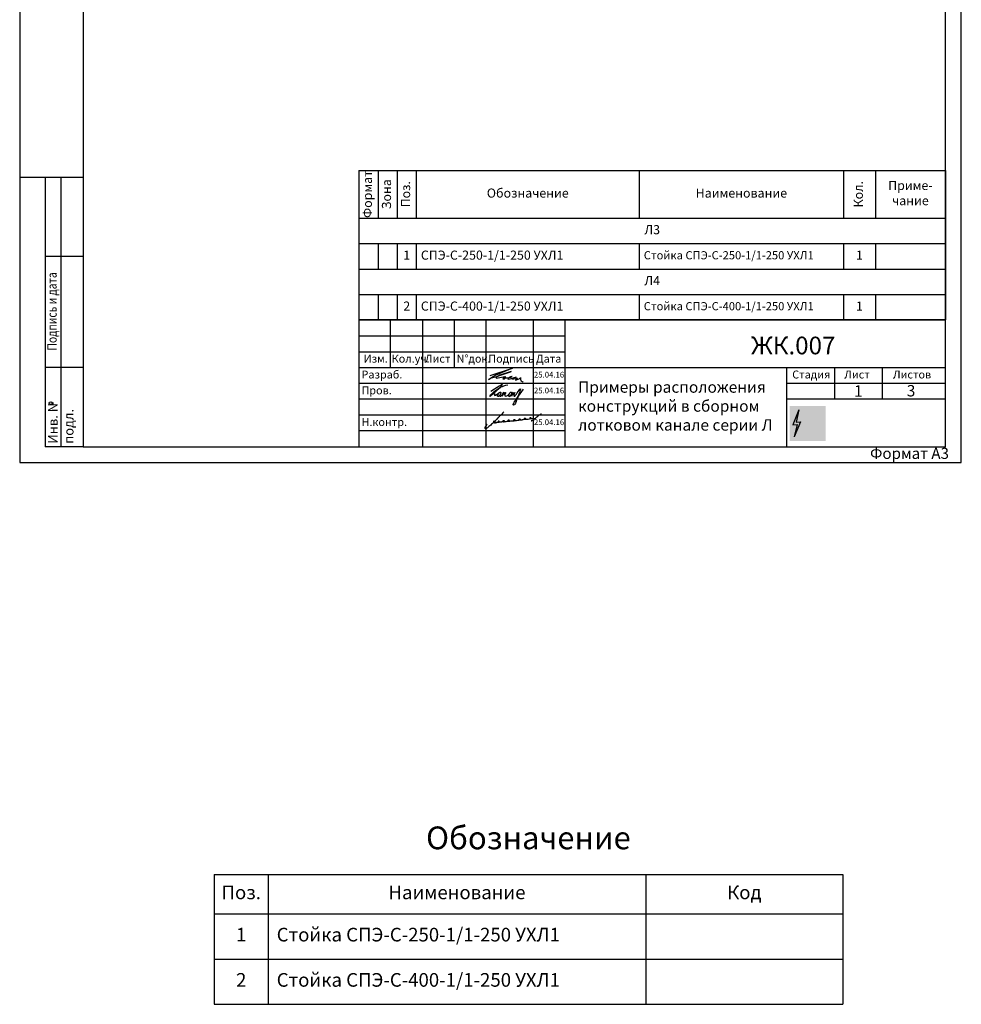
# Model space of a CAD drawing. Units: millimetres. Extents: x -280 to 1830619, y -74802 to 99948.
# Drawn here: x 52595 to 54665, y 47176 to 49341 of the extents above; entities that cross this region are included whole.
import ezdxf
from ezdxf.enums import TextEntityAlignment as Align

# ---------------------------------------------------------------- set-up
doc = ezdxf.new("R2010")
doc.units = ezdxf.units.MM
doc.styles.get("Standard").update_dxf_attribs({"font": 'simplex.shx', "width": 0.8, "oblique": 15})

# ---------------------------------------------------------------- blocks, each defined once
blk = doc.blocks.new('*T205')
at = {"color": 0, "linetype": 'ByBlock', "lineweight": -2, "transparency": 16777216}
for p, q in [((0, 0), (1382.090471220545, 0)), ((0, 0), (0, -285.3432376500714)), ((118.597726603497, 0), (118.597726603497, -285.3432376500714)), ((948.5172716197267, 0), (948.5172716197267, -285.3432376500714)), ((1382.090471220545, 0), (1382.090471220545, -285.3432376500714)), ((0, -86.27763765014242), (1382.090471220545, -86.27763765014242)), ((0, -185.8104376501069), (1382.090471220545, -185.8104376501069)), ((0, -285.3432376500714), (1382.090471220545, -285.3432376500714))]:
    blk.add_line(p, q, dxfattribs=at)
at = {"color": 0, "transparency": 16777216, "char_height": 30}
for s, insert, width, attachment_point in [('Поз.', (59.29886330175214, -43.13881882507849), 81.27292660352873, 5), ('Наименование', (533.5574991116155, -43.13881882507849), 792.5947450162669, 5), ('Код', (1165.303871420139, -43.13881882507849), 396.2483996008515, 5), ('1', (59.29886330174486, -136.0440376501283), 71.94172660353723, 5), ('Стойка СПЭ-С-250-1/1-250 УХЛ1', (137.2601266034835, -136.0440376501283), 792.5947450162669, 4), ('2', (59.29886330174486, -235.5768376500855), 71.94172660353723, 5), ('Стойка СПЭ-С-400-1/1-250 УХЛ1', (137.2601266034835, -235.5768376500928), 792.5947450162669, 4)]:
    blk.add_mtext(s, dxfattribs=dict(at, insert=insert, width=width, attachment_point=attachment_point))
blk = doc.blocks.new('Rusenergo_logo')
at = {"lineweight": -2}
blk.add_hatch(color=5, dxfattribs=at).paths.add_polyline_path([(9.253948519472033e-06, 11.67101315639911), (11.94880632966215, 11.67101315639911), (11.94880632966215, -9.179480002785567e-07), (9.253948519472033e-06, -9.179480002785567e-07)])
h = blk.add_hatch(color=254, dxfattribs=at)
edge = h.paths.add_edge_path(flags=16)
edge.add_arc((10.12879909526328, 9.886012269578714), 0.8588069020299758, 0, 360)
edge = h.paths.add_edge_path()
edge.add_arc((10.12879909526328, 9.886012269578714), 1.160203064880289, 0, 360)
h.paths.add_polyline_path([(9.269945589614963, 8.060893105878222), (9.269945589614963, 8.68383578493922), (8.968549426767822, 8.68383578493922), (8.968549426767822, 7.674133390135921), (11.28900216013062, 7.674133390135921), (11.28900216013062, 8.060893105878222)])
edge = h.paths.add_edge_path(flags=17)
edge.add_arc((9.624011650824286, 6.640561887676995), 0.3851064494338514, 336.8382172746075, 563.1617827253925)
edge.add_line((9.269945589614963, 6.489088452039596), (9.97807771201633, 6.489088452039596))
edge = h.paths.add_edge_path()
edge.add_arc((9.625591463829096, 6.774535561894027), 0.6600919697671519, 7.865146531283384, 174.4900469795263)
edge.add_line((8.968549426767822, 6.837916711133403), (8.968549426767822, 6.102328736302297))
edge.add_line((8.968549426767822, 6.102328736315485), (11.28900216013017, 6.102328736315485))
edge.add_line((11.28900216013062, 6.102328736315485), (11.28900216013062, 6.489088452061878))
edge.add_line((11.28900216013062, 6.489088452039596), (10.27947387486392, 6.489088452039596))
edge.add_line((10.27947387488166, 6.489088452039596), (10.27947387488166, 6.864863857966611))
h.paths.add_polyline_path([(9.97807771203452, 5.479042416400262), (10.27947387488166, 5.479042416400262), (10.27947387488166, 5.127353617199333), (10.98760599728303, 5.127353617199333), (10.98760599728303, 5.773497424075231), (11.28900216013062, 5.773497424075231), (11.28900216013062, 4.74059390144339), (8.968549426767822, 4.74059390144339), (8.968549426767822, 5.773497424075231), (9.269945589614963, 5.773497424075231), (9.269945589614963, 5.127353617199333), (9.97807771203452, 5.127353617199333)])
h.paths.add_polyline_path([(10.27947387488166, 4.025002873479025), (10.27947387488166, 3.673314074314476), (10.27947387488166, 3.321625275131737), (11.28900216013062, 3.321625275131737), (11.28900216013062, 2.934865559376249), (8.968549426767822, 2.934865559376249), (8.968549426767822, 3.321625275131737), (9.97807771203452, 3.321625275131737), (9.97807771203452, 3.673314074314476), (9.97807771203452, 4.025002873479025), (8.968549426767822, 4.025002873479025), (8.968549426767822, 4.411762589234968), (11.28900216013062, 4.411762589234968), (11.28900216013062, 4.025002873479025)])
edge = h.paths.add_edge_path()
edge.add_arc((10.12877579344877, 1.504424302599546), 0.7913727093729793, 312.389072559794, 439.0223434281719)
edge.add_line((10.27947387488166, 2.281316092600719), (10.27947387488166, 1.755719200076783))
edge.add_line((10.27947387488166, 1.755719200099065), (10.12877579344877, 1.755719200099065))
edge.add_line((10.12877579344877, 1.755719200099065), (9.978077712015875, 1.755719200099065))
edge.add_line((9.97807771203452, 1.755719200099065), (9.97807771203452, 2.281316092623001))
edge.add_arc((10.12877579344877, 1.504424302599546), 0.7913727093729815, 100.9776565718281, 227.6109274402106)
edge.add_line((9.595262751152404, 0.9199291367922342), (9.120493121452, 0.9199291367922342))
edge.add_arc((10.12877579344877, 1.493942442670232), 1.1602263666842, -29.652772648799726, 209.6527726487997, ccw=False)
edge.add_line((11.13705846544599, 0.9199291367922342), (10.66228883574558, 0.9199291367922342))
edge = h.paths.add_edge_path()
edge.add_arc((7.807756743130994, 2.472376420148521), 1.059874164338817, 42.38907255978833, 317.6109274402117)
edge.add_line((8.590562768763448, 1.757850024217078), (8.590562768763448, 1.121997841580196))
edge.add_arc((7.821794948421484, 2.472376420148521), 1.553874598237767, 60.34722735120539, 299.6527726487946, ccw=False)
edge.add_line((8.590562768763448, 3.822754998715936), (8.590562768763448, 3.186902816079055))
h.paths.add_polyline_path([(5.459511172958628, 2.884649634548168), (6.025638986732702, 4.020504612553395), (6.661491169360033, 4.020504612553395), (5.116116055888597, 0.9199291367922342), (4.480263873260355, 0.9199291367922342), (5.180647585843872, 2.325149490079184), (4.098927679086955, 4.020504612553395), (4.734779861732477, 4.020504612553395)], flags=17)
edge = h.paths.add_edge_path(flags=16)
edge.add_arc((3.89841166869428, 8.174451265233074), 1.658003549388241, 270.3642331695114, 449.6357668304886)
edge.add_line((3.908951639094994, 9.832421312857605), (3.908951639094994, 6.516481217618093))
edge = h.paths.add_edge_path()
edge.add_arc((5.090428666668231, 8.049301809133794), 3.005912966569707, 274.843214369161, 445.156785630839)
edge.add_line((5.344216116789539, 11.04448205291919), (0.5091624275883078, 11.04448205291919))
edge.add_line((0.5091624275887625, 11.04448205291919), (0.5091624275887625, 0.9199291368013292))
edge.add_line((0.5091624275887625, 0.9199291367922342), (3.908951639094994, 0.9199291367922342))
edge.add_line((3.908951639094994, 0.9199291367922342), (3.908951639094994, 5.054121565343848))
edge.add_line((3.908951639094994, 5.054121565344303), (5.344216116789539, 5.054121565344303))
h = blk.add_hatch(color=1)
h.dxf.hatch_style = 1
h.paths.add_polyline_path([(2.132484236429733, 6.284527272969783), (3.073472427003964, 10.40337209152551), (1.025093167787276, 5.403083735818988), (2.45148594052052, 5.514497437868719), (1.510497749946289, 1.39565261931299), (3.558877009162976, 6.395940975019514)])
at = {"color": 1}
for p, q in [((3.073472427003964, 10.40337209152551), (1.025093167787276, 5.403083735818988)), ((3.073472427003964, 10.40337209152551), (2.132484236429733, 6.284527272969783)), ((1.025093167787276, 5.403083735818988), (2.45148594052052, 5.514497437868719)), ((3.558877009162977, 6.395940975019514), (1.510497749946289, 1.39565261931299)), ((2.45148594052052, 5.514497437868719), (1.510497749946289, 1.39565261931299)), ((2.132484236429733, 6.284527272969783), (3.558877009162977, 6.395940975019514))]:
    blk.add_line(p, q, dxfattribs=at)
blk = doc.blocks.new('rusenergo_logo_stamp')
at = {"color": 0, "lineweight": 18, "xscale": 0.9448818897637796, "yscale": 0.9448818897637796, "zscale": 0.9448818897637796}
blk.add_blockref('Rusenergo_logo', (1.955298487493621, 2.448760183717184), dxfattribs=at)
blk = doc.blocks.new('Костарев подпись')
at = {"color": 0, "lineweight": 30}
for p, q in [((689.7611082477961, 1681.606714900467), (9650.993365177186, 4604.398263637559)), ((9650.993365177186, 4604.398263637559), (2946.456636097049, 1756.49130120303)), ((-49.07173005002551, -24.23843839809706), (1099.204833802476, 658.3690940985107)), ((810.9983789396938, 487.0411203362746), (-49.07173005002551, -24.23843839809706)), ((2946.456636097049, 1756.49130120303), (810.9983789396938, 487.0411203362746)), ((1099.204833802476, 658.3690940985107), (2964.864662830019, 1149.36299610592)), ((2964.864662830019, 1149.36299610592), (5597.370995344827, 2069.253896047012)), ((3135.62140664761, 1014.035392489168), (3009.0836415058, 779.1783194387099)), ((3009.0836415058, 779.1783194387099), (3027.160713935271, 670.7824480923591)), ((3027.160713935271, 670.7824480923591), (3162.737015292048, 625.6181498978985)), ((4509.475427562604, 1763.770909835468), (3135.62140664761, 1014.035392489168)), ((3162.737015292048, 625.6181498978985), (5829.096489324002, 1068.232355862739)), ((9064.88200302166, 3209.044008854427), (4509.475427562604, 1763.770909835468)), ((5597.370995344827, 2069.253896047012), (8736.638041091617, 3044.828405761975)), ((5815.314855380915, 523.8339172186097), (5754.544677801197, 341.6366015513195)), ((5754.544677801197, 341.6366015513195), (5805.187653694069, 230.2936894990271)), ((5805.187653694069, 230.2936894990271), (5977.367501016706, 240.4163027583854)), ((5977.367501016706, 787.0072774604196), (5815.314855380915, 523.8339172186097)), ((5829.096489324002, 1068.232355862739), (6109.291111981729, 1104.364961177926)), ((6038.137678596424, 847.7400401158957), (5926.726266988553, 655.4201111894799)), ((5926.726266988553, 655.4201111894799), (6017.879791493295, 614.9325750522548)), ((6220.446469470626, 938.837725649937), (5977.367501016706, 787.0072774604196)), ((5977.367501016706, 240.4163027583854), (6139.420146652497, 240.4163027583854)), ((6017.879791493295, 614.9325750522548), (6321.728937526699, 574.4440666151932)), ((6200.188582367497, 898.3501895124791), (6038.137678596424, 847.7400401158957)), ((6109.291111981729, 1104.364961177926), (6253.905949553242, 1032.100722847157)), ((6139.420146652497, 240.4163027583854), (6362.241228003288, 351.759214810445)), ((6402.755260344595, 969.204593127477), (6200.188582367497, 898.3501895124791)), ((6253.905949553242, 1032.100722847157), (6220.446469470626, 938.837725649937)), ((6321.728937526699, 574.4440666151932), (6959.808834654046, 675.6643654081272)), ((6362.241228003288, 351.759214810445), (6544.550018877489, 483.345408781548)), ((6524.293873639312, 1040.058996742708), (6402.755260344595, 969.204593127477)), ((6716.731608064845, 1060.302278661518), (6524.293873639312, 1040.058996742708)), ((6544.550018877489, 483.345408781548), (6686.346519275103, 584.5657075744821)), ((6686.346519275103, 584.5657075744821), (6767.372842092998, 726.2745148047106)), ((6767.372842092998, 1060.302278661518), (6716.731608064845, 1060.302278661518)), ((6848.399164910894, 948.9603389090626), (6767.372842092998, 1060.302278661518)), ((6767.372842092998, 726.2745148047106), (6828.141277807998, 867.9833220347064)), ((6828.141277807998, 867.9833220347064), (6848.399164910894, 948.9603389090626)), ((6959.808834654046, 675.6643654081272), (7628.275562435621, 675.6643654081272)), ((7628.275562435621, 675.6643654081272), (8144.816846268252, 807.251531678834)), ((7851.096643786412, 483.345408781548), (7729.558030491928, 341.6366015513195)), ((7729.558030491928, 341.6366015513195), (7749.814175730105, 250.5379437176744)), ((7749.814175730105, 250.5379437176744), (7810.584353309823, 189.806153361802)), ((7810.584353309823, 189.806153361802), (8428.40810519876, 270.7821979363216)), ((8084.046668688767, 645.298470230191), (7851.096643786412, 483.345408781548)), ((8306.869491904275, 847.7400401158957), (8084.046668688767, 645.298470230191)), ((8144.816846268252, 807.251531678834), (8732.257251232164, 979.3262340869987)), ((8539.819516806398, 1009.692129264935), (8306.869491904275, 847.7400401158957)), ((8428.40810519876, 270.7821979363216), (8641.101984862704, 351.759214810445)), ((8853.795864526648, 1110.913400357706), (8539.819516806398, 1009.692129264935)), ((8641.101984862704, 351.759214810445), (9036.10465540085, 463.1011545629008)), ((8732.257251232164, 979.3262340869987), (8803.154630498495, 1019.81474252406)), ((8736.638041091617, 3044.828405761975), (9064.88200302166, 3209.044008854427)), ((8803.154630498495, 1019.81474252406), (9167.772212246899, 1202.011085891514)), ((9269.054680303205, 1232.377953369287), (8853.795864526648, 1110.913400357706)), ((9036.10465540085, 463.1011545629008), (9390.593293597689, 523.8339172186097)), ((9167.772212246899, 1202.011085891514), (9471.619616415584, 1232.377953369287)), ((9471.619616415584, 1232.377953369287), (9269.054680303205, 1232.377953369287)), ((9428.156607043697, 310.1010297090979), (9378.22779570031, 240.2432333932957)), ((9378.22779570031, 240.2432333932957), (9508.043750311714, 230.2635482052574)), ((9390.593293597689, 523.8339172186097), (9714.698584869271, 533.9555581778986)), ((9557.972561654868, 419.8775667772861), (9428.156607043697, 310.1010297090979)), ((9508.043750311714, 230.2635482052574), (10067.24852759368, 310.1010297090979)), ((9867.533282220596, 559.5931594091235), (9557.972561654868, 419.8775667772861)), ((9714.698584869271, 533.9555581778986), (9817.602729012724, 629.449983425322)), ((9817.602729012724, 629.449983425322), (10346.85091623454, 819.0640019973507)), ((10137.14956022007, 649.4093538013985), (9867.533282220596, 559.5931594091235)), ((10067.24852759368, 310.1010297090979), (10836.15466089011, 489.7353630930884)), ((10656.41163680027, 868.9624279373093), (10137.14956022007, 649.4093538013985)), ((10346.85091623454, 819.0640019973507), (11055.84386941092, 978.7389650052646)), ((11055.84386941092, 978.7389650052646), (10656.41163680027, 868.9624279373093)), ((10916.04180415813, 30.66984444519039), (10769.88890000782, -200.4681818551617)), ((10836.15466089011, 489.7353630930884), (11355.41673747031, 579.5525297852)), ((11085.80045947107, 220.2838630172191), (10916.04180415813, 30.66984444519039)), ((11405.34554881346, 449.8166223411681), (11085.80045947107, 220.2838630172191)), ((11355.41673747031, 579.5525297852), (11565.11983534973, 599.5119001612766)), ((11565.11983534973, 599.5119001612766), (11405.34554881346, 449.8166223411681)), ((11478.88011131948, -20.83384847117122), (11878.31234392989, 138.8411145367427)), ((11878.31234392989, 138.8411145367427), (12277.74457654054, 358.3941886728862)), ((12277.74457654054, 358.3941886728862), (12507.41815383825, 508.0894664927619)), ((12507.41815383825, 508.0894664927619), (12836.94935382251, 637.8253739367938)), ((12836.94935382251, 408.2926146128448), (12816.97713253926, 198.7192256647395)), ((12816.97713253926, 198.7192256647395), (12816.97713253926, -30.8135336592095)), ((12836.94935382251, 637.8253739367938), (12876.89205452427, 667.7644295009086)), ((12876.89205452427, 667.7644295009086), (12836.94935382251, 408.2926146128448)), ((10769.88890000782, -200.4681818551617), (10949.63192409743, -190.4884966671234)), ((10949.63192409743, -190.4884966671234), (11478.88011131948, -20.83384847117122)), ((12816.97713253926, -30.8135336592095), (12876.89205452427, -300.2650337350788)), ((12876.89205452427, -300.2650337350788), (12966.76530843391, -459.9399967432255)), ((12966.76530843391, -459.9399967432255), (13196.43888573162, -629.5936726393411)), ((13196.43888573162, -629.5936726393411), (13476.04127437249, -809.2280060233315)), ((13476.04127437249, -809.2280060233315), (13715.70096231182, -919.0045430912869)), ((13715.70096231182, -919.0045430912869), (13865.48739634152, -1018.801394971204))]:
    blk.add_line(p, q, dxfattribs=at)
blk = doc.blocks.new('*U1101')
at = {"lineweight": 30}
for p, q in [((153.591251541673, 49.2253856626121), (136.6576302167232, 2.060808937008915)), ((259.748297557182, 48.76739535640445), (242.8146762322322, 1.602818630801266))]:
    blk.add_line(p, q, dxfattribs=at)
for points in [[(5.066929224323758, 60.88285855340564), (134.673926437521, 143.5383710693914), (138.3619325848595, 143.5383710693914), (131.5127832654507, 118.7943634617513), (-35.0444552294266, -31.62160203019539), (20.87266820436707, 40.87706564397195), (69.34357641550014, 78.78277764288487), (133.0933606314084, 120.900237281704), (201.5395854793805, 137.1984473174252)], [(33.62765117968502, 31.26491713650694), (61.63016697623061, 42.79705723371535), (31.98130764128109, -2.782850015015356), (87.25673261707925, 34.03297712581207), (111.5478011284649, 51.27283328746034), (112.8264353890409, 51.89580934658079), (129.1290164314614, 46.66821445878304), (98.32075105909462, 0.8654742383596385), (94.8678742311863, 1.850769614847195), (70.92415378145597, 2.444881000011264), (102.8072634180953, 45.12656938301643)], [(121.2835564073471, 39.92806938470312), (94.24269268121316, -9.952098354126065), (138.8887955601258, 9.288969518172053), (159.3873107019281, 66.49541584221424), (143.934274098925, 20.36472801432774), (169.3088522761459, 30.34769654420779), (183.9989336663075, 61.74927355069576), (159.2259006107925, 12.44777745472766), (175.241970938554, 1.391941296661571), (206.3265743635293, 10.34190363477501), (225.5444322721869, 49.27171096475558), (243.4278796766466, 52.04607252629194), (246.2709768817058, 40.31708369329772), (230.562040028939, -2.293333698195966), (208.3274560697846, -0.2043653732125676), (211.637812179697, 23.88581259268403)], [(211.637812179697, 23.88581259268403), (207.4892171570536, -7.442744113760455), (245.3622895422409, 8.429577061256168), (265.8608046840432, 65.63602338529836), (250.4077680810401, 19.50533555741185), (275.782346258261, 29.48830408729191), (290.4724276484226, 60.88988109377988), (265.6993945929075, 11.58838499781177), (278.9722359433836, 2.652707970551091), (279.9220594676094, 3.227483626010326), (279.9220594676094, 3.227483626010326), (279.9220594676094, 3.227483626010326), (279.9220594676094, 3.227483626010326), (279.9220594676094, 3.227483626010326), (279.9220594676094, 3.227483626010326), (279.9220594676094, 3.227483626010326)], [(279.9220594676094, 3.227483626010326), (279.9220594676094, 3.227483626010326), (279.9220594676094, 3.227483626010326), (279.9220594676094, 3.227483626010326), (279.9220594676094, 3.227483626010326), (279.9220594676094, 3.227483626010326), (279.9220594676094, 3.227483626010326), (282.9289622066372, 4.653590063156116), (282.9289622066372, 4.653590063156116), (339.4495672566809, 82.00550354637562), (359.455413439513, 109.6752400257619), (286.6555666705481, -85.8363176591065), (276.7830906301515, -98.50405868333019), (260.5412681237922, -104.2114733413), (261.4966660477421, -81.29879006938609), (383.840602194543, 85.80184306204865)]]:
    blk.add_open_spline(points, degree=3, dxfattribs=at)
blk = doc.blocks.new('Велегжанин подпись')
at = {"lineweight": 30}
for points in [[(881.4266937968896, 833.0750458678594), (675.4454291534021, 613.075653674292), (572.4547968325314, 513.7203064109563), (441.0555586251539, 368.2386383873891), (369.4301408620195, 301.2654150553644), (280.5305796620778, 222.8831975342255), (198.5884848281385, 144.4961251222194), (114.9101687319453, 76.56648823436262), (50.40577441024288, 27.79425180049293), (8.560325704525894, 5.146184613964579), (-15.84742248720795, 5.146184613964579), (-24.55369143070493, 15.59876524724677), (-22.81747016670488, 60.8851898385692), (-19.33244632695641, 87.01421397590457), (10.30912828202054, 137.5293563306113), (46.92075057049442, 188.044498684445), (73.06472002622831, 221.1402916133884)], [(401.6645501914281, 330.1716239234156), (414.6953811964595, 342.3464011079413), (425.1239331632351, 352.363451226418), (409.2374167798662, 370.874844279293), (386.0374746836133, 364.7722461109297), (375.0414066841004, 342.8038636842175), (387.9032822002882, 317.6527967867805), (404.3936110827017, 330.6132320209654), (430.7766254948328, 336.6041676932728), (451.7622564142912, 336.6041676932728), (468.5457286248093, 333.6086998571191), (473.9431121174821, 326.418606072526), (478.7365925624144, 313.8395831180751), (471.5400812382686, 297.6630858267672), (460.1539925204233, 287.4775242060205), (435.570105938019, 283.8849047591575), (418.1827306797604, 283.8849047591575), (432.5757533263059, 290.4729920421742), (449.9631285845644, 291.6721501544598), (482.9387512713547, 296.4639277136084), (519.5126296193448, 309.0478055589265), (542.9012914180166, 314.4367347287844), (563.2830192897345, 319.8305187903825), (594.459514146798, 321.6268285133774), (622.641656388656, 327.0206125749755), (635.8394542514689, 333.0115482464098), (652.0316047277411, 354.5769747084487), (659.2155347383923, 362.9662266053274), (649.0246708007871, 376.1472560613547), (634.0403264217421, 378.5407173950589), (619.6473037769429, 377.3464141736404), (608.8525367915972, 364.7625363283223), (608.2486337438568, 353.3778165952899), (608.8525367915972, 340.7987936417121), (614.8538233320105, 329.4140739086797), (656.221182124933, 331.8123901341241), (716.7876253193353, 340.2016420310028), (756.3558562807848, 344.9934195901515), (796.2260387661045, 348.9550107638715), (847.0671266256941, 351.8291063204888), (893.1021527268567, 361.412661438786), (915.1697766068501, 379.6233581204215), (907.4951753716559, 393.9986907978673), (873.9156496371252, 393.0422772429083), (850.9044272432911, 391.1245952412501), (838.4237642496701, 391.1245952412501), (838.4237642496701, 355.6596154338113), (891.1897930739324, 347.9937423171723), (990.9470278266926, 360.4513929929599), (1095.497743020893, 377.7056761187632), (1147.295010706071, 391.1245952412501), (1154.013432115677, 408.3740234761863), (1130.989628408348, 416.0398965919521), (1089.748082752118, 414.127069481161), (1077.280001071991, 389.2069132387187), (1100.291223465825, 381.5410401220797), (1173.199935205408, 380.5797716762536), (1286.381431463884, 386.3328176821014), (1378.476646293198, 396.8727863553577), (1417.793250984756, 403.5822459161645), (1433.142453455144, 417.0011650386514), (1424.511672394361, 431.3764977160972), (1379.432826118787, 431.3764977160972), (1347.778241348929, 425.6283066019896), (1350.659362140937, 406.4563414736549), (1393.813267450092, 398.7904683570159), (1446.944154365698, 406.5777137523182), (1561.094411763257, 415.2048553156565), (1662.77658748069, 432.4542835505927), (1691.55005145854, 441.0814251130578), (1686.756571013608, 454.5003442355446), (1645.502444043883, 466.0015813555001), (1609.054378830839, 458.330853347994), (1613.860440587519, 440.1250115580988), (1651.264685627899, 435.328379108083), (1698.268472868145, 433.4155519972919), (1765.414943023712, 442.9991071155891), (1828.724112563428, 456.4180262372029), (1888.359538559231, 470.8127784798635), (1940.156806244409, 479.4350651514615), (1949.743767132528, 487.1057931589676), (1927.21147340606, 498.7261369412881), (1875.87887556561, 498.6070302797962), (1875.87887556561, 487.1057931589676), (1896.034139794425, 477.5173831498032), (1942.069165895588, 474.6432875923128), (2018.802596941019, 474.6432875923128), (2072.524805590871, 477.5173831498032), (2186.763132182892, 498.6118851706633), (2206.918396411707, 512.9872178481091), (2208.298147126334, 521.8697266844683), (2188.548001192044, 535.7301172413863), (2141.684285907319, 528.3189640813871), (2141.684285907319, 514.9048998497674), (2192.780355053837, 502.8414663344156), (2228.017259152617, 500.5247122814544), (2346.004817167774, 499.5682987256223), (2378.615581763221, 498.6118851706633), (2371.897160353616, 483.2752840465182), (2358.4728988479, 472.7304604815217), (2295.16372930993, 427.6867804466528), (2233.766919423138, 388.3912915267647), (2211.711876854893, 383.5995139676161), (2251.997242687281, 397.9748466450619), (2310.512931780318, 442.0621131240987), (2374.778281145624, 488.0670616056668), (2452.644030405569, 547.6220112701194), (2532.271163554757, 617.5858475474306), (2588.861911683121, 666.464891585616), (2644.496479985897, 702.8862849488869), (2693.412626879068, 726.84517274463), (2707.805649523867, 728.7628547462882)]]:
    blk.add_spline(points, degree=3, dxfattribs=at)
blk = doc.blocks.new('*U854')
at = {"lineweight": -2}
for p, q in [((0, 40), (-185, 40)), ((-185, 40), (-185, 0)), ((-175, 25), (-175, 40)), ((-165, 40), (-165, 0)), ((-155, 40), (-155, 25)), ((-145.0000035699195, 40.00000327875568), (-145.0000035699195, 3.278755684732459e-06)), ((-130.0000035699195, 40.00000327875568), (-130.0000035699195, 3.278755684732459e-06)), ((-120.0000035699195, 3.278755684732459e-06), (-120.0000035699195, 40.00000327875568)), ((0, 0), (0, 40)), ((-185, 35), (-120.0000035699195, 35)), ((-185, 30), (-119.9999988747986, 30.00000362948049)), ((-185, 25), (0, 25)), ((-50.0000035699195, 3.278755684732459e-06), (-50.0000035699195, 25.00000327875568)), ((-120.0000035699195, 20), (-185, 20)), ((-120.0000035699195, 15), (-185, 15)), ((-120.0000035699195, 10), (-185, 10)), ((-120.0000035699195, 5), (-185, 5)), ((-185, 0), (0, 0))]:
    blk.add_line(p, q, dxfattribs=at)
at = {"color": 0}
for p, q in [((-35.0000035699195, 25), (-35.0000035699195, 15)), ((-20, 25), (-20, 15))]:
    blk.add_line(p, q, dxfattribs=at)
at = {"color": 0, "lineweight": -2}
for p, q in [((0, 20), (-50, 20)), ((0, 15), (-50, 15))]:
    blk.add_line(p, q, dxfattribs=at)
for name, p, xscale, yscale, zscale in [('Костарев подпись', (-144.1183942915268, 21.20367331689522), 0.0007875, 0.0007875, 0.0007875), ('*U1101', (-143.5456831105685, 15.84911916259989), 0.02729999999999999, 0.02729999999999999, 0.02729999999999999)]:
    blk.add_blockref(name, p, dxfattribs=dict(at, xscale=xscale, yscale=yscale, zscale=zscale))
at = {"color": 3, "lineweight": 25}
blk.add_blockref('rusenergo_logo_stamp', (-51.05414884762922, -0.6159913232428949), dxfattribs=at)
at = {"color": 6, "xscale": 0.006480000000000001, "yscale": 0.006480000000000001, "zscale": 0.006480000000000001}
blk.add_blockref('Велегжанин подпись', (-145.0000035699195, 5.665362745800849), dxfattribs=at)
at = {"attachment_point": 1}
for s, width, insert, char_height in [('Изм.', 16.28653405714795, (-183.5017096654651, 29.04925081259898), 2.5), ('Кол.уч.', 16.28653405714795, (-174.6613012905895, 29.04925137098053), 2.5), ('Лист', 16.28653405714795, (-164.172578521548, 29.04925137098053), 2.5), ('N%%Dдок.', 16.28653405714795, (-154.172578521548, 29.04925137098053), 2.5), ('Подпись', 16.28653405714795, (-144.1725820914675, 29.04925137098053), 2.5), ('Дата', 12.28563673311874, (-129.1725820914675, 29.04925137098053), 2.5), ('Разраб.', 16.28653405714795, (-184.172578521548, 24.04925137098053), 2.5), ('25.04.16', 9.810175947613487, (-129.804683967392, 23.6459700741807), 1.8), ('Стадия', 12.28563673311874, (-48.32289428364319, 24.04925137098053), 2.5), ('Лист', 12.28563673311874, (-31.90675681703905, 24.04925137098053), 2.5), ('Листов', 12.28563673311874, (-16.55271830799651, 24.04925137098053), 2.5), ('Пров.', 16.28653405714795, (-184.172578521548, 19.04925137098053), 2.5), ('25.04.16', 9.810175947613487, (-129.804683967392, 18.64597335293638), 1.8), ('Н.контр.', 16.28653405714795, (-184.172578521548, 9.049251370980528), 2.5), ('25.04.16', 9.810175947613487, (-129.804683967392, 8.645970074180696), 1.8)]:
    blk.add_mtext_dynamic_manual_height_columns(s, width=width, gutter_width=15, heights=[0], dxfattribs=dict(at, insert=insert, char_height=char_height))
blk = doc.blocks.new('*U611')
blk.add_line((20, 90), (0, 90))
at = {"color": 0, "lineweight": -2}
for p, q in [((7.999999999999545, 90), (7.999999999999545, 5)), ((12.99999999999955, 90), (12.99999999999955, 5)), ((19.99999999999955, 65), (7.999999999999545, 65)), ((19.99999999999955, 30), (7.999999999999545, 30)), ((10.60352033793924, 18.10291759365646), (10.60352033793924, 19.02175534344133)), ((20, 5), (7.999999999999545, 5))]:
    blk.add_line(p, q, dxfattribs=at)
for points in [[(297.0000083341401, -3.145544724247884e-06), (297.0000083341406, 419.9999968544553), (8.33414060252835e-06, 419.9999968544553), (8.334140147781e-06, -3.145544724247884e-06)], [(20.00000833413969, 4.999996854455276), (292.0000083341401, 4.999996854455276), (292.0000083341401, 414.9999968544553), (20.00000833413969, 414.9999968544553)]]:
    blk.add_lwpolyline(points, close=True, dxfattribs=at)
blk.add_circle((9.774013581397867, 18.77175600317787), 0.4594188748915258, dxfattribs=at)
at = {"color": 0, "lineweight": -2, "oblique": 15, "width": 0.8}
blk.add_text('Подпись и дата', height=3, rotation=90, dxfattribs=at).set_placement((11.66850240191661, 47.69835603897809), align=Align.CENTER)
at = {"color": 0, "lineweight": -2, "insert": (8.965376989744072, 5.945979010615702), "char_height": 3, "width": 24.0540209893843, "attachment_point": 1, "rotation": 90}
blk.add_mtext('Инв. N подл.', dxfattribs=at)
at = {"color": 0, "lineweight": -2, "insert": (268.210121925149, 4.673602048817429), "char_height": 3.5, "width": 28.638683885928, "attachment_point": 1}
blk.add_mtext('Формат А3', dxfattribs=at)
blk = doc.blocks.new('*T628')
at = {"color": 0, "linetype": 'ByBlock', "lineweight": -2, "transparency": 16777216}
for p, q in [((0, 0), (1289.223483566806, 0)), ((0, 0), (0, -329)), ((42, 0), (42, -105)), ((84, 0), (84, -105)), ((126, 0), (126, -105)), ((616, 0), (616, -105)), ((1065.223483566806, 0), (1065.223483566806, -105)), ((1135.223483566806, 0), (1135.223483566806, -105)), ((1289.223483566806, 0), (1289.223483566806, -329)), ((0, -105), (1289.223483566806, -105)), ((0, -161), (1289.223483566806, -161)), ((42, -161), (42, -217)), ((84, -161), (84, -217)), ((126, -161), (126, -217)), ((616, -161), (616, -217)), ((1065.223483566806, -161), (1065.223483566806, -217)), ((1135.223483566806, -161), (1135.223483566806, -217)), ((0, -217), (1289.223483566806, -217)), ((0, -273), (1289.223483566806, -273)), ((42, -273), (42, -329)), ((84, -273), (84, -329)), ((126, -273), (126, -329)), ((616, -273), (616, -329)), ((1065.223483566806, -273), (1065.223483566806, -329)), ((1135.223483566806, -273), (1135.223483566806, -329)), ((0, -329), (1289.223483566806, -329))]:
    blk.add_line(p, q, dxfattribs=at)
at = {"color": 0, "transparency": 16777216, "char_height": 20, "width": 105, "attachment_point": 5, "rotation": 90}
for s, insert in [('Формат', (21, -52.5)), ('Зона', (63, -52.5)), ('Поз.', (105, -52.5)), ('Кол.', (1100.223483566806, -52.5))]:
    blk.add_mtext(s, dxfattribs=dict(at, insert=insert))
at = {"color": 0, "transparency": 16777216}
for s, insert, char_height, width, attachment_point in [('Обозначение', (371, -52.5), 20, 456.8224000000302, 5), ('Наименование', (840.611741783403, -52.5), 20, 416.0458835668362, 5), ('Приме-\\Pчание', (1212.223483566806, -52.5), 20, 154, 5), ('Л3', (644.611741783403, -133), 20, 1289.223483566806, 5), ('1', (105, -189), 20, 42, 5), ('СПЭ-С-250-1/1-250 УХЛ1', (136, -189), 20, 470, 4), ('Стойка СПЭ-С-250-1/1-250 УХЛ1', (626, -189), 18, 429.223483566806, 4), ('1', (1100.223483566806, -189), 20, 70, 5), ('Л4', (644.611741783403, -245), 20, 1289.223483566806, 5), ('2', (105, -301), 20, 42, 5), ('СПЭ-С-400-1/1-250 УХЛ1', (136, -301), 20, 470, 4), ('Стойка СПЭ-С-400-1/1-250 УХЛ1', (626, -301), 18, 429.223483566806, 4), ('1', (1100.223483566806, -301), 20, 70, 5)]:
    blk.add_mtext(s, dxfattribs=dict(at, insert=insert, char_height=char_height, width=width, attachment_point=attachment_point))

msp = doc.modelspace()

# ---------------------------------------------------------------- block references
at = {"xscale": 6.9696, "yscale": 6.9696, "zscale": 6.9696}
for name, p in [('*U611', (52594.5298626459, 48366.973472291)), ('*U854', (54629.65312073152, 48401.82147229101))]:
    msp.add_blockref(name, p, dxfattribs=at)
for name, p in [('*T628', (53340.42963716471, 49009.605472291)), ('*T205', (53022.25913893295, 47461.3127651396))]:
    msp.add_blockref(name, p)

# ---------------------------------------------------------------- texts
at = {"attachment_point": 1}
for s, width, gutter_width, insert, char_height in [('ЖК.007', 114.17471656829, 12.5, (54202.20267930025, 48644.02878707267), 39), ('Примеры расположения конструкций в сборном лотковом канале серии Л', 433.9081559262154, 12.5, (53822.08613335209, 48545.64724489096), 25), ('3', 58.40872329450212, 12.5, (54544.5517001892, 48537.58369131134), 25), ('1', 58.40872329450212, 12.5, (54428.58176552669, 48536.97643440581), 25), ('Обозначение', 609.7891462722037, 15, (53487.8020000027, 47566.90606211947), 50)]:
    msp.add_mtext_dynamic_manual_height_columns(s, width=width, gutter_width=gutter_width, heights=[0], dxfattribs=dict(at, insert=insert, char_height=char_height))

doc.saveas('drawing.dxf')
